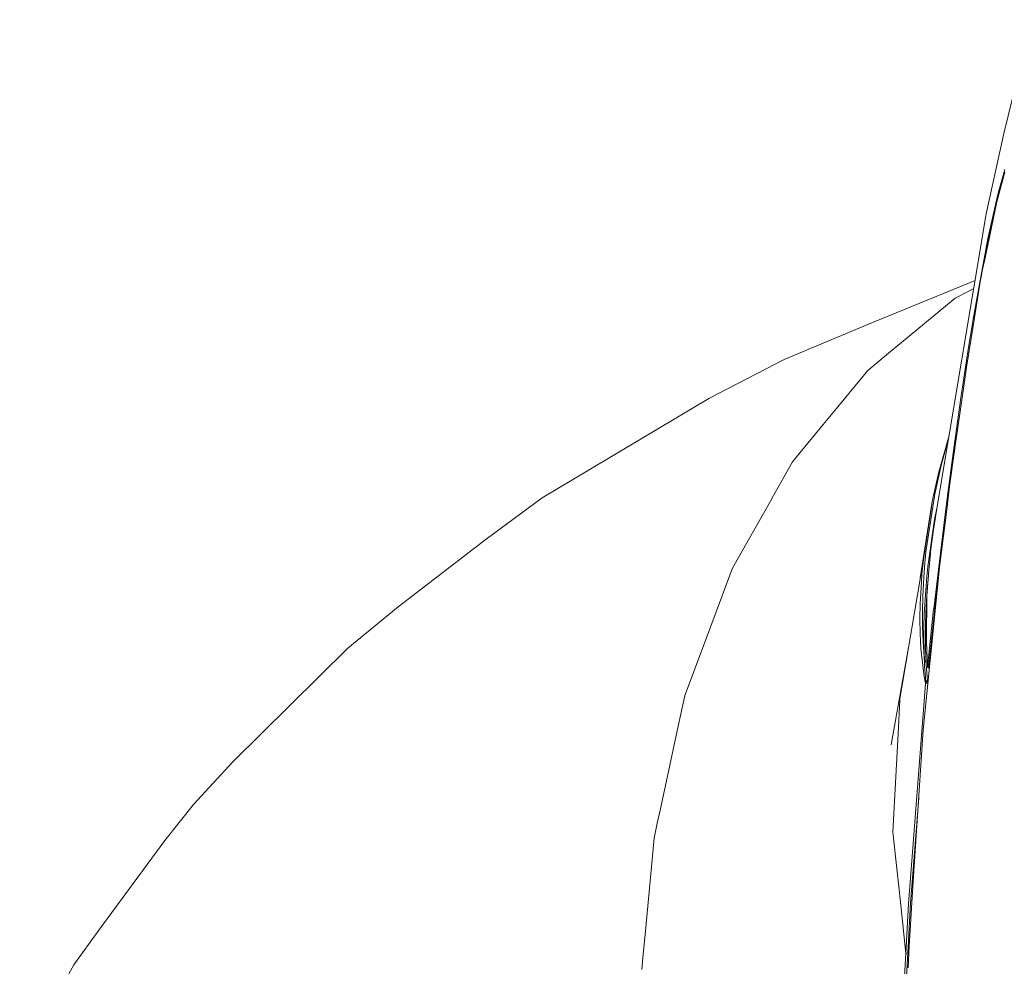
# Model space of a CAD drawing. Units: millimetres. Extents: x -324 to 4556, y 234 to 3257.
# Drawn here: x -202 to 87, y 1723 to 2001 of the extents above; entities that cross this region are included whole.
import ezdxf

# ---------------------------------------------------------------- set-up
doc = ezdxf.new("R2010")
doc.units = ezdxf.units.MM
doc.layers.add('1', color=7, linetype='Continuous', true_color=0xffffff)

msp = doc.modelspace()

# ---------------------------------------------------------------- linework, layer by layer
at = {"layer": '1', "color": 18, "linetype": 'Continuous', "lineweight": 13}
for p, q in [((95.414382, 2001.127775), (87.303739, 1967.68656)), ((87.303739, 1967.68656), (82.123261, 1944.030877)), ((85.240465, 1947.589423), (87.550502, 1956.364166)), ((87.609034, 1957.129519), (85.673552, 1950.544189)), ((85.673552, 1950.544189), (85.483413, 1949.707087)), ((85.945588, 1950.529616), (85.543087, 1948.738944)), ((86.661648, 1952.987828), (85.945588, 1950.529616)), ((81.652623, 1930.632721), (85.240465, 1947.589423)), ((85.483413, 1949.707087), (82.553011, 1936.808552)), ((67.67128, 1858.010988), (82.123261, 1944.030877)), ((82.876306, 1936.875295), (84.531239, 1944.23751)), ((82.553011, 1936.808552), (79.342466, 1919.054534)), ((82.876306, 1936.875295), (82.32755, 1933.822535)), ((81.029039, 1927.685912), (81.652623, 1930.632721)), ((81.029039, 1927.685912), (80.467086, 1924.591478)), ((49.213749, 1912.308689), (78.846233, 1924.525618)), ((80.250006, 1923.396762), (80.467086, 1924.591478)), ((72.999101, 1919.278185), (76.840025, 1921.278026)), ((78.440634, 1922.111446), (76.840025, 1921.278026)), ((78.157049, 1910.504575), (80.250006, 1923.396762)), ((57.19946, 1906.241458), (72.999101, 1919.278185)), ((79.342466, 1919.054534), (78.266721, 1913.106229)), ((77.950578, 1911.125179), (78.266721, 1913.106229)), ((22.745233, 1901.307817), (49.213749, 1912.308689)), ((78.157049, 1910.504575), (76.393705, 1899.642374)), ((77.950578, 1911.125179), (77.045422, 1905.45262)), ((53.3912, 1903.099041), (57.19946, 1906.241458)), ((77.045422, 1905.45262), (75.268965, 1893.77122)), ((0.546079, 1889.775384), (22.745233, 1901.307817)), ((47.287446, 1898.062642), (53.3912, 1903.099041)), ((75.294714, 1892.058175), (76.393705, 1899.642374)), ((47.287446, 1898.062642), (36.616784, 1885.08841)), ((75.268965, 1893.77122), (74.690443, 1889.967184)), ((-48.40805, 1860.61852), (0.546079, 1889.775384)), ((74.690443, 1889.967184), (72.471004, 1874.459494)), ((72.951298, 1875.885974), (75.294714, 1892.058175)), ((36.616784, 1885.08841), (34.176927, 1882.121864)), ((25.18497, 1871.188726), (34.176927, 1882.121864)), ((68.083983, 1867.864746), (71.180047, 1878.895579)), ((70.967009, 1877.627555), (68.864089, 1870.127324)), ((72.759491, 1874.459128), (72.951298, 1875.885974)), ((71.352344, 1863.993402), (72.759491, 1874.459128)), ((72.471004, 1874.459494), (71.982365, 1870.818708)), ((25.18497, 1871.188726), (19.201141, 1860.605862)), ((68.864089, 1870.127324), (67.030054, 1861.72926)), ((71.982365, 1870.818708), (70.387345, 1858.935486)), ((66.244941, 1859.487455), (68.083983, 1867.864746)), ((71.352344, 1863.993402), (70.596557, 1857.87804)), ((-64.802427, 1848.478), (-48.40805, 1860.61852)), ((19.058328, 1860.353272), (19.201141, 1860.605862)), ((66.845637, 1860.536594), (64.381939, 1844.605561)), ((66.845637, 1860.536594), (67.030054, 1861.72926)), ((7.63331, 1840.147126), (19.058328, 1860.353272)), ((62.72331, 1837.081015), (66.244941, 1859.487455)), ((66.001516, 1857.904877), (63.629251, 1842.483561)), ((66.001516, 1857.904877), (66.244941, 1859.487455)), ((67.67128, 1858.010988), (67.180257, 1854.951601)), ((68.409424, 1840.181421), (70.596557, 1857.87804)), ((69.218379, 1849.205654), (70.387345, 1858.935486)), ((67.180257, 1854.951601), (66.570025, 1851.150293)), ((67.593491, 1857.526308), (66.934925, 1854.265708)), ((66.934925, 1854.265708), (64.985853, 1840.45453)), ((66.404563, 1849.842283), (65.759283, 1844.746071)), ((66.570025, 1851.150293), (66.404563, 1849.842283)), ((69.218379, 1849.205654), (66.663127, 1827.937487)), ((-90.681095, 1828.541975), (-64.802427, 1848.478)), ((64.381939, 1844.605561), (63.967686, 1840.284209)), ((65.127473, 1838.289816), (65.712672, 1844.269905)), ((65.712672, 1844.269905), (65.759283, 1844.746071)), ((56.766849, 1801.559861), (63.629251, 1842.483561)), ((63.629251, 1842.483561), (63.212257, 1838.169146)), ((63.967686, 1840.284209), (63.679081, 1835.530433)), ((64.985853, 1840.45453), (64.697724, 1837.418045)), ((4.619461, 1832.092803), (7.353526, 1839.399632)), ((7.63331, 1840.147126), (7.353526, 1839.399632)), ((63.212257, 1838.169146), (63.075882, 1835.922341)), ((64.697724, 1837.418045), (64.321738, 1833.454508)), ((64.689618, 1831.785541), (65.098863, 1837.865736)), ((65.098863, 1837.865736), (65.127473, 1838.289816)), ((66.910487, 1825.416091), (68.409424, 1840.181421)), ((63.075882, 1835.922341), (62.684279, 1829.463698)), ((63.438755, 1831.571038), (63.679081, 1835.530433)), ((65.01582, 1836.631963), (64.741951, 1833.747904)), ((68.027546, 1836.419722), (67.018014, 1828.019596)), ((-0.99184, 1817.097246), (4.619461, 1832.092803)), ((63.438755, 1831.571038), (63.35507, 1827.195026)), ((63.919526, 1826.404437), (64.321738, 1833.454508)), ((64.741951, 1833.747904), (64.339142, 1826.699797)), ((64.664941, 1829.99856), (64.689618, 1831.785541)), ((62.600952, 1825.08064), (62.684279, 1829.463698)), ((64.532381, 1820.404149), (64.664941, 1829.99856)), ((-90.681095, 1828.541975), (-105.485696, 1816.438485)), ((63.35507, 1827.195026), (63.407283, 1822.810322)), ((63.919526, 1826.404437), (63.821774, 1822.861746)), ((64.339142, 1826.699797), (64.241868, 1823.159482)), ((66.652041, 1827.845547), (64.85663, 1810.847386)), ((67.018014, 1828.019596), (65.181952, 1810.620717)), ((66.663127, 1827.937487), (66.652041, 1827.845547)), ((62.600952, 1825.08064), (62.659245, 1820.688147)), ((66.910487, 1825.416091), (63.565474, 1792.46512)), ((63.821774, 1822.861746), (63.791256, 1819.304823)), ((64.241868, 1823.159482), (64.213853, 1819.608818)), ((62.76558, 1818.558674), (62.659245, 1820.688147)), ((63.407283, 1822.810322), (63.578826, 1818.387694)), ((64.508181, 1818.658679), (64.532381, 1820.404149)), ((-6.464142, 1802.472606), (-0.99184, 1817.097246)), ((62.76558, 1818.558674), (62.87704, 1816.322445)), ((63.578826, 1818.387694), (63.955169, 1812.275495)), ((63.955169, 1812.275495), (63.791256, 1819.304823)), ((64.213853, 1819.608818), (64.25963, 1817.833509)), ((64.393859, 1812.617179), (64.25963, 1817.833509)), ((64.508181, 1818.658679), (64.52189, 1818.352867)), ((64.85663, 1810.847386), (64.52189, 1818.352867)), ((-139.250059, 1783.017694), (-105.485696, 1816.438485)), ((59.288935, 1816.600234), (54.220777, 1787.98311)), ((63.880306, 1807.985387), (62.87704, 1816.322445)), ((63.955169, 1812.275495), (64.393859, 1812.617179)), ((63.955169, 1812.275495), (64.012151, 1811.126619)), ((64.393859, 1812.617179), (64.45716, 1811.484206)), ((64.45716, 1811.484206), (64.832788, 1806.891042)), ((64.012151, 1811.126619), (64.16617, 1809.075676)), ((64.258318, 1807.849653), (64.16617, 1809.075676)), ((64.85663, 1810.847386), (65.181952, 1810.620717)), ((65.181952, 1810.620717), (65.405068, 1810.586546)), ((64.290982, 1805.914785), (59.232932, 1741.235541)), ((63.880306, 1807.985387), (64.060193, 1807.030942)), ((64.249735, 1806.106731), (64.060193, 1807.030942)), ((64.290982, 1805.914785), (64.249735, 1806.106731)), ((64.350586, 1806.62192), (64.258318, 1807.849653)), ((64.290982, 1805.914785), (64.363461, 1806.450478)), ((64.290982, 1805.914785), (64.904433, 1806.10774)), ((64.363461, 1806.450478), (64.350586, 1806.62192)), ((64.363461, 1806.450478), (64.832788, 1806.891042)), ((64.372521, 1806.448925), (64.363461, 1806.450478)), ((64.511996, 1806.444257), (64.372521, 1806.448925)), ((64.511996, 1806.444257), (64.680677, 1806.445401)), ((64.680677, 1806.445401), (64.90789, 1806.449465)), ((64.749373, 1804.127448), (64.904433, 1806.10774)), ((64.832788, 1806.891042), (64.834815, 1806.880403)), ((64.883452, 1806.831359), (64.834815, 1806.880403)), ((64.883452, 1806.831359), (64.948183, 1806.813445)), ((64.904433, 1806.10774), (64.945679, 1806.450165)), ((64.945679, 1806.450165), (64.90789, 1806.449465)), ((64.945679, 1806.450165), (65.005398, 1806.649493)), ((64.945679, 1806.450165), (64.985413, 1806.452623)), ((64.948183, 1806.813445), (65.021716, 1806.810238)), ((-8.102078, 1794.873517), (-6.865997, 1800.608646)), ((-6.865997, 1800.608646), (-6.464142, 1802.472606)), ((56.28429, 1793.114408), (56.710225, 1801.230467)), ((56.766849, 1801.559861), (56.710225, 1801.230467)), ((-13.641376, 1769.174001), (-8.102078, 1794.873517)), ((56.28429, 1793.114408), (55.618983, 1780.440913)), ((60.583215, 1746.410718), (63.565474, 1792.46512)), ((-139.250059, 1783.017694), (-150.800485, 1770.47754)), ((55.618983, 1780.440913), (54.671507, 1762.391656)), ((59.841018, 1741.441916), (62.271317, 1772.479718)), ((-150.800485, 1770.47754), (-159.221668, 1759.894214)), ((-14.552135, 1764.948084), (-13.641376, 1769.174001)), ((-15.496869, 1760.564874), (-14.552135, 1764.948084)), ((54.671507, 1762.391656), (54.84603, 1760.767628)), ((-159.221668, 1759.894214), (-178.638238, 1733.549747)), ((-15.496869, 1760.564874), (-17.950673, 1734.325993)), ((54.965239, 1759.65755), (54.84603, 1760.767628)), ((56.979518, 1740.913387), (54.965239, 1759.65755)), ((60.583215, 1746.410718), (59.448104, 1728.882983)), ((56.979518, 1740.913387), (58.505278, 1726.714838)), ((58.505278, 1726.714838), (59.232932, 1741.235541)), ((59.112173, 1726.925946), (59.841018, 1741.441916)), ((-178.638238, 1733.549747), (-186.043519, 1723.385948)), ((-18.781323, 1725.443702), (-17.950673, 1734.325993)), ((59.18799, 1722.453653), (59.448104, 1728.882983)), ((-19.10736, 1721.956361), (-18.781323, 1725.443702)), ((57.439428, 1707.707174), (58.505278, 1726.714838)), ((59.112173, 1726.925946), (57.47221, 1697.92277)), ((58.505278, 1726.714838), (58.806043, 1726.819452)), ((59.112173, 1726.925946), (58.806043, 1726.819452)), ((-201.92172, 1694.427255), (-186.043519, 1723.385948))]:
    msp.add_line(p, q, dxfattribs=at)

doc.saveas('drawing.dxf')
